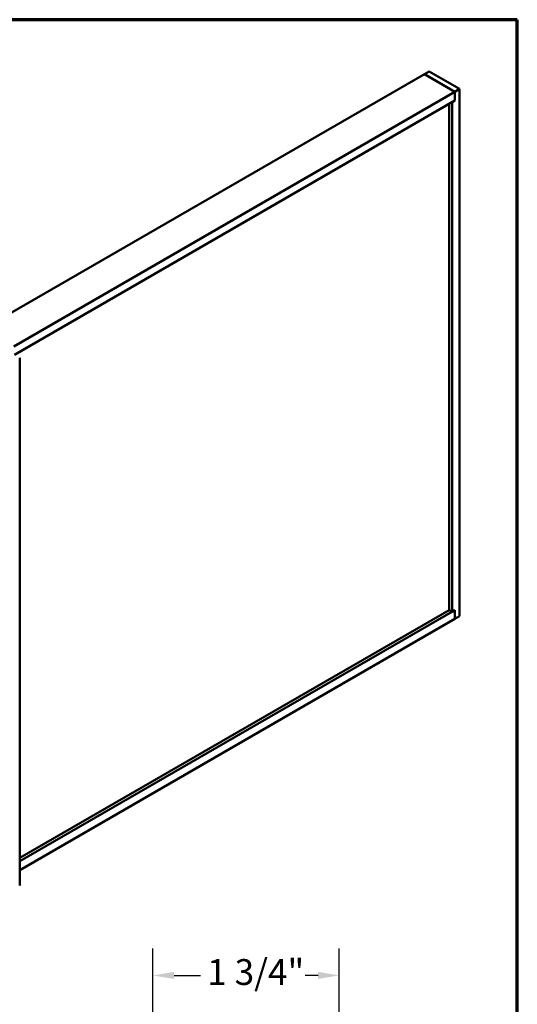
# Model space of a CAD drawing. Units: inches. Extents: x -36 to 83, y -3 to 40.
# Drawn here: x 29 to 33, y 12 to 21 of the extents above; entities that cross this region are included whole.
import ezdxf

# ---------------------------------------------------------------- set-up
doc = ezdxf.new("R2010")
doc.units = ezdxf.units.IN
doc.header["$LTSCALE"] = 2
doc.header["$MEASUREMENT"] = 0
for name, color, linetype, lineweight in [('Border (ANSI)', 7, 'Continuous', 70), ('Dimension (ANSI)', 7, 'Continuous', 25), ('Visible (ANSI)', 7, 'Continuous', 50)]:
    doc.layers.add(name, color=color, linetype=linetype, lineweight=lineweight)
doc.styles.add('Note Text (ANSI)', font='tahoma.ttf')
doc.dimstyles.new('Architectural (ANSI)', dxfattribs={"dimscale": 2, "dimtxt": 0.12, "dimasz": 0.098425, "dimexe": 0.125, "dimexo": 0.0625, "dimgap": 0.031496, "dimtad": 0, "dimtih": 1, "dimtoh": 1, "dimdec": 4, "dimrnd": 1e-08, "dimzin": 3, "dimdsep": 46, "dimlunit": 4, "dimtxsty": 'Note Text (ANSI)', "dimcen": 0.09, "dimdle": 0.393701, "dimclrd": 256, "dimclre": 256, "dimclrt": 256, "dimadec": 0, "dimazin": 3, "dimtfac": 1, "dimtofl": 0, "dimtmove": 0, "dimatfit": 3, "dimfxl": 0, "dimfrac": 2, "dimtolj": 1, "dimtzin": 12, "dimlwd": -1, "dimlwe": -1, "dimarcsym": 0})

# ---------------------------------------------------------------- blocks, each defined once
blk = doc.blocks.new('Borders ATAS A Border')
at = {"layer": 'Border (ANSI)'}
for p, q in [((16.7, 10.7), (0.3, 10.7)), ((16.7, 0.3), (16.7, 10.7))]:
    blk.add_line(p, q, dxfattribs=at)
blk = doc.blocks.new('*D11')
at = {"layer": 'Defpoints', "color": 0, "transparency": 16777216}
for p in [(30.0125, 12.5179), (30.0125, 11.9144), (31.7437, 11.8957)]:
    blk.add_point(p, dxfattribs=at)
at = {"layer": 'Dimension (ANSI)', "transparency": 16777216}
for p, q in [((30.0125, 12.0394), (30.0125, 12.7679)), ((31.7437, 12.0207), (31.7437, 12.7679)), ((30.2093, 12.5179), (30.4538, 12.5179)), ((31.5469, 12.5179), (31.4274, 12.5179))]:
    blk.add_line(p, q, dxfattribs=at)
for points in [[(30.2093, 12.5507), (30.2093, 12.4851), (30.0125, 12.5179)], [(31.5469, 12.5507), (31.5469, 12.4851), (31.7437, 12.5179)]]:
    blk.add_solid(points, dxfattribs=at)
at = {"layer": 'Dimension (ANSI)', "transparency": 16777216, "insert": (30.5168, 12.6694), "char_height": 0.24, "attachment_point": 1, "style": 'Note Text (ANSI)'}
blk.add_mtext('\\A1;1 3/4"', dxfattribs=at)

msp = doc.modelspace()

# ---------------------------------------------------------------- linework, layer by layer
at = {"layer": 'Visible (ANSI)'}
for p, q in [((32.53656, 20.89436), (28.43534, 18.52652)), ((32.53656, 20.89436), (32.58076, 20.91988)), ((32.81941, 20.73106), (32.53656, 20.89436)), ((32.53656, 20.89436), (32.81941, 20.73106)), ((32.58076, 20.91988), (32.8636, 20.75658)), ((32.81941, 20.73106), (28.71819, 18.36322)), ((32.8636, 20.75658), (32.81941, 20.73106)), ((32.81941, 20.64941), (32.81941, 20.73106)), ((32.81941, 20.73106), (32.81941, 20.64941)), ((32.8636, 15.8576), (32.8636, 20.75658)), ((32.81941, 20.64941), (28.72561, 18.28586)), ((32.76637, 15.91373), (32.76637, 20.61879)), ((32.81941, 20.64941), (32.79289, 20.6341)), ((32.79289, 15.89842), (32.79289, 20.6341)), ((28.77508, 18.25577), (28.77508, 13.35679)), ((28.77508, 13.57874), (32.81941, 15.91373)), ((28.77508, 13.60935), (32.76637, 15.91373)), ((28.77508, 13.49709), (32.81941, 15.83208)), ((32.76637, 15.91373), (32.79289, 15.89842)), ((32.79289, 15.89842), (32.81941, 15.91373)), ((32.81941, 15.83208), (32.81941, 15.91373)), ((32.81941, 15.91373), (32.81941, 15.83208)), ((32.81941, 15.83208), (32.8636, 15.8576))]:
    msp.add_line(p, q, dxfattribs=at)
for centre, end_param in [((28.76868, 18.25577), 7.0685835), ((28.76868, 13.35679), 6.2831853)]:
    msp.add_ellipse(centre, major_axis=(0.0064, 0), ratio=0.5773503, start_param=5.4977871, end_param=end_param, dxfattribs=at)

# ---------------------------------------------------------------- block references
at = {"xscale": 2, "yscale": 2, "zscale": 2}
msp.add_blockref('Borders ATAS A Border', (0, 0), dxfattribs=at)

# ---------------------------------------------------------------- dimensions: what is measured, and where the dimension line sits
at = {"layer": 'Dimension (ANSI)'}
dim = msp.add_linear_dim(base=(30.01248, 12.517879), p1=(31.743735, 11.89568), p2=(30.01248, 11.914425), dimstyle='Architectural (ANSI)', override={"dimtih": 0, "dimtoh": 0, "dimdec": 4, "dimlfac": 1, "dimtp": 0, "dimtm": 0, "dimtdec": 2, "dimatfit": 1}, dxfattribs=at)
dim.commit()
dim.dimension.update_dxf_attribs({"geometry": '*D11', "text_midpoint": (30.940607, 12.517879), "dimtype": 160})

doc.saveas('drawing.dxf')
